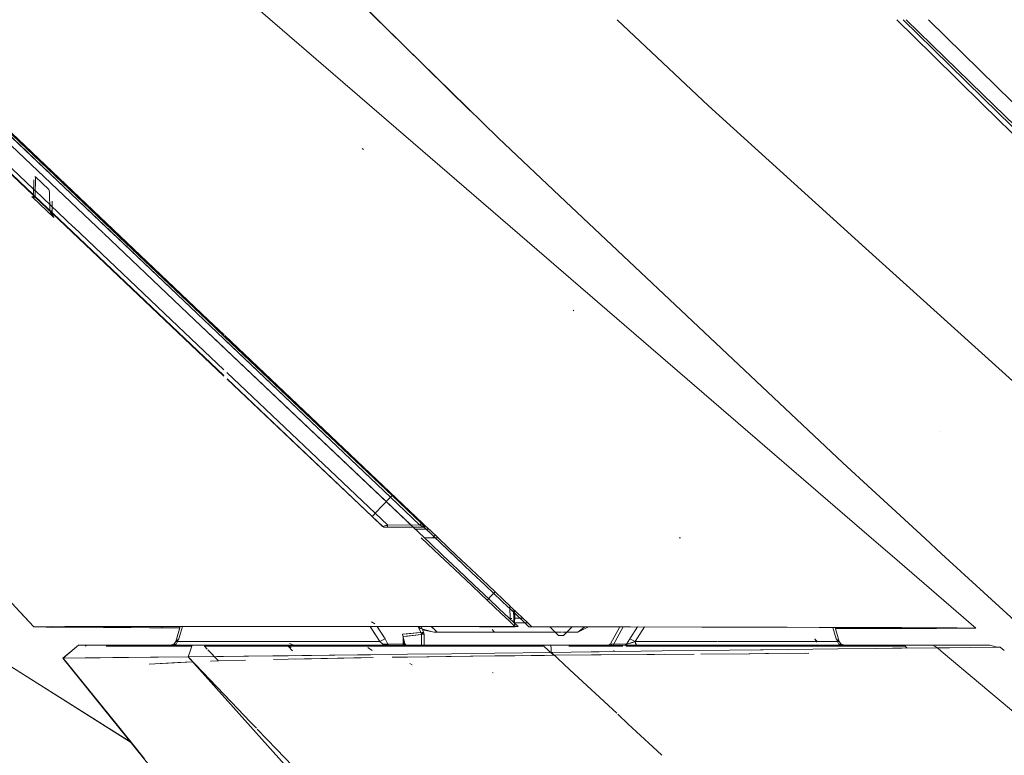
# Model space of a CAD drawing. Units: millimetres. Extents: x -1510 to 1532, y -310 to 3502.
# Drawn here: x -790 to -686, y 1835 to 1912 of the extents above; entities that cross this region are included whole.
import ezdxf

# ---------------------------------------------------------------- set-up
doc = ezdxf.new("R2010")
doc.units = ezdxf.units.MM
doc.layers.add('1', color=7, linetype='Continuous', true_color=0xffffff)
doc.styles.add('blockfont', font='simplex.shx')
doc.dimstyles.get("Standard").update_dxf_attribs({"dimtxt": 0.18, "dimasz": 0.18, "dimexe": 0.18, "dimexo": 0.0625, "dimgap": 0.09, "dimtad": 0, "dimtih": 1, "dimtoh": 1, "dimdec": 4, "dimzin": 0, "dimdsep": 46, "dimtxsty": 'Standard', "dimcen": 0.09, "dimadec": 0, "dimazin": 0, "dimtfac": 1, "dimtdec": 4, "dimtofl": 0, "dimtmove": 0, "dimatfit": 3, "dimfxl": 1, "dimtolj": 1, "dimtzin": 0, "dimarcsym": 0})

# ---------------------------------------------------------------- blocks, each defined once
blk = doc.blocks.new('_U1')
at = {"layer": '1', "color": 18, "lineweight": 13}
for p, q in [((28.13549, 3151.792312), (3.13549, 3151.792312)), ((3.13549, 3151.792312), (3.13549, 3058.042312)), ((259.802157, 3151.792312), (234.802157, 3151.792312)), ((259.802157, 3058.042312), (259.802157, 3151.792312)), ((3.13549, 3058.042312), (28.13549, 3058.042312)), ((234.802157, 3058.042312), (259.802157, 3058.042312))]:
    blk.add_line(p, q, dxfattribs=at)
at = {"layer": '1', "color": 18, "lineweight": 35}
for p, q in [((-1220.939159, 1431.057205), (-1220.939159, 3108.092312)), ((1220.96014, 1431.176295), (1220.96014, 3108.092312)), ((-1220.939159, 3104.917312), (-261.368676, 3104.917312)), ((1220.96014, 3104.917312), (261.389657, 3104.917312))]:
    blk.add_line(p, q, dxfattribs=at)
at = {"layer": '1', "color": 18, "lineweight": 70}
for points in [[(-1220.939159, 3104.917312), (-1170.939209, 3118.314772), (-1170.93911, 3091.519853)], [(1220.96014, 3104.917312), (1170.960189, 3091.519853), (1170.960091, 3118.314772)]]:
    blk.add_solid(points, dxfattribs=at)
at = {"layer": '1', "color": 18, "linetype": 'Continuous', "lineweight": 13, "char_height": 50, "attachment_point": 7, "line_spacing_factor": 0.903614, "style": 'blockfont'}
for s, insert in [('\\W1.3321;96.2', (-257.131176, 3066.021479)), ('\\W1.1591;2443', (27.66049, 3066.021479))]:
    blk.add_mtext(s, dxfattribs=dict(at, insert=insert))

msp = doc.modelspace()

# ---------------------------------------------------------------- linework, layer by layer
at = {"layer": '1', "color": 18, "linetype": 'Continuous', "lineweight": 13}
for p, q in [((-776.852906, 1923.643962), (-700.401131, 1857.624513)), ((-739.749491, 1899.829999), (-754.610181, 1914.417401)), ((-742.747947, 1902.713185), (-754.547759, 1914.382463)), ((-727.239283, 1912.343639), (-727.242077, 1912.346276)), ((-717.585742, 1903.234139), (-727.239237, 1912.343596)), ((-697.734568, 1912.346318), (-697.73172, 1912.343514)), ((-697.731603, 1912.343398), (-693.916987, 1908.586793)), ((-697.062745, 1912.346319), (-697.059889, 1912.343513)), ((-697.059772, 1912.343398), (-693.894386, 1909.233986)), ((-696.753224, 1912.343513), (-696.756103, 1912.346319)), ((-688.640722, 1904.436607), (-696.753106, 1912.343398)), ((-694.395038, 1912.343511), (-694.397899, 1912.346323)), ((-687.179625, 1905.253425), (-694.394923, 1912.343398)), ((-693.916983, 1908.586789), (-688.688834, 1903.438146)), ((-693.894385, 1909.233986), (-688.65744, 1904.089647)), ((-687.179625, 1905.253425), (-679.133046, 1897.346631)), ((-688.657434, 1904.08964), (-681.79304, 1897.346631)), ((-681.36639, 1897.346631), (-688.640715, 1904.436601)), ((-794.399305, 1903.028255), (-770.853749, 1880.659669)), ((-794.399261, 1903.028265), (-780.219028, 1889.556857)), ((-794.245183, 1903.188244), (-779.804556, 1889.472824)), ((-794.245168, 1903.188234), (-770.52542, 1880.65966)), ((-794.167801, 1903.259521), (-770.366761, 1880.659656)), ((-794.167757, 1903.259531), (-779.605867, 1889.43254)), ((-717.585742, 1903.234139), (-701.025647, 1888.23968)), ((-688.688827, 1903.438139), (-684.077024, 1898.896471)), ((-794.850826, 1902.539268), (-781.43906, 1889.804217)), ((-796.361506, 1900.965467), (-788.807059, 1893.792475)), ((-796.335757, 1900.989667), (-788.806192, 1893.839987)), ((-796.028435, 1901.310459), (-788.795137, 1894.445451)), ((-732.679622, 1893.164515), (-739.749491, 1899.829999)), ((-753.986955, 1898.628369), (-754.135072, 1898.75485)), ((-788.805504, 1893.839334), (-788.776436, 1895.438352)), ((-788.586736, 1895.738855), (-788.681507, 1895.738855)), ((-788.621783, 1893.7179), (-788.586736, 1895.738855)), ((-787.201166, 1894.42338), (-788.586736, 1895.738855)), ((-788.83636, 1893.588796), (-788.98865, 1893.683091)), ((-788.924577, 1893.622251), (-788.98865, 1893.683091)), ((-788.807929, 1893.705979), (-788.876295, 1893.584982)), ((-788.807929, 1893.705979), (-788.838208, 1893.64256)), ((-788.807929, 1893.705979), (-788.809359, 1893.666521)), ((-788.807929, 1893.705979), (-788.806368, 1893.791819)), ((-788.774848, 1893.719807), (-788.807929, 1893.705979)), ((-788.801908, 1893.697396), (-788.807929, 1893.705979)), ((-788.806368, 1893.791819), (-788.772984, 1893.760121)), ((-788.805504, 1893.839334), (-788.688495, 1893.728229)), ((-788.801908, 1893.697396), (-788.782537, 1893.670216)), ((-788.794497, 1894.444844), (-788.658747, 1894.316007)), ((-788.774848, 1893.719807), (-788.749754, 1893.719569)), ((-788.746715, 1893.719569), (-788.749754, 1893.719569)), ((-788.749149, 1893.737489), (-788.746226, 1893.734713)), ((-788.738787, 1893.71945), (-788.746715, 1893.719569)), ((-788.688958, 1893.719092), (-788.738787, 1893.71945)), ((-788.621783, 1893.7179), (-788.688958, 1893.719092)), ((-788.621783, 1893.7179), (-788.631201, 1893.669382)), ((-788.612177, 1894.271808), (-784.57478, 1890.439979)), ((-787.130356, 1894.169107), (-787.201166, 1894.42338)), ((-787.095966, 1892.216047), (-787.130356, 1894.169107)), ((-788.878858, 1893.630758), (-788.993537, 1893.609419)), ((-788.90413, 1893.623486), (-788.993537, 1893.609419)), ((-786.654532, 1891.466752), (-788.922787, 1893.620551)), ((-788.910389, 1893.627897), (-788.814962, 1893.58677)), ((-788.83636, 1893.588796), (-788.910389, 1893.627897)), ((-788.782537, 1893.670216), (-788.906515, 1893.625155)), ((-788.906515, 1893.625155), (-788.814962, 1893.58677)), ((-788.878858, 1893.630758), (-788.90413, 1893.623486)), ((-788.838208, 1893.64256), (-788.876295, 1893.584982)), ((-788.782537, 1893.670216), (-788.838208, 1893.64256)), ((-788.824081, 1893.581167), (-788.83636, 1893.588796)), ((-788.824081, 1893.581167), (-788.814783, 1893.575206)), ((-788.79714, 1893.564478), (-788.824081, 1893.581167)), ((-788.79714, 1893.564478), (-788.814783, 1893.575206)), ((-788.79714, 1893.564478), (-788.787544, 1893.558517)), ((-788.787544, 1893.558517), (-788.770199, 1893.547788)), ((-788.782537, 1893.670216), (-788.765252, 1893.664137)), ((-788.770199, 1893.547788), (-788.761795, 1893.542662)), ((-788.765252, 1893.664137), (-788.764238, 1893.663779)), ((-788.758993, 1893.661991), (-788.764238, 1893.663779)), ((-788.67358, 1893.555775), (-788.761795, 1893.542662)), ((-788.758993, 1893.661991), (-788.75792, 1893.661633)), ((-788.756073, 1893.661037), (-788.75792, 1893.661633)), ((-788.756073, 1893.661037), (-788.672268, 1893.632069)), ((-788.67358, 1893.555775), (-788.640916, 1893.619552)), ((-788.640916, 1893.619552), (-788.672268, 1893.632069)), ((-788.65482, 1893.647923), (-785.466741, 1890.620823)), ((-788.640916, 1893.619552), (-788.631201, 1893.669382)), ((-787.094831, 1892.151609), (-788.640916, 1893.619552)), ((-788.630473, 1893.673133), (-785.402202, 1890.607738)), ((-786.821604, 1892.151609), (-786.83961, 1893.174217)), ((-703.411579, 1865.57056), (-732.677344, 1893.162367)), ((-787.094831, 1892.151609), (-787.095102, 1892.166961)), ((-786.821604, 1892.151609), (-787.094831, 1892.151609)), ((-786.981165, 1891.891256), (-787.094831, 1892.151609)), ((-786.981165, 1891.891256), (-786.911607, 1891.800895)), ((-786.814272, 1891.778961), (-786.981165, 1891.891256)), ((-786.654532, 1891.466752), (-786.911607, 1891.800895)), ((-786.814272, 1891.778961), (-786.821604, 1892.151609)), ((-786.814272, 1891.778961), (-786.654532, 1891.466752)), ((-785.461082, 1890.61545), (-774.976072, 1880.65987)), ((-785.396027, 1890.601874), (-774.925773, 1880.659871)), ((-784.561967, 1890.427818), (-774.27, 1880.659878)), ((-781.40113, 1889.768201), (-771.808837, 1880.659904)), ((-780.253428, 1890.047421), (-780.465016, 1890.100116)), ((-780.171353, 1889.511565), (-770.853954, 1880.659915)), ((-779.753546, 1889.424375), (-770.525665, 1880.659918)), ((-779.553248, 1889.382576), (-779.753546, 1889.424375)), ((-779.553248, 1889.382576), (-770.366985, 1880.65992)), ((-779.135568, 1888.931843), (-779.39172, 1889.080721)), ((-701.025608, 1888.239645), (-680.617929, 1869.761363)), ((-777.370136, 1887.30964), (-777.581032, 1887.360965)), ((-772.635207, 1882.81367), (-772.859658, 1882.876698)), ((-771.492137, 1881.577854), (-771.378279, 1881.533042)), ((-771.378279, 1881.533042), (-771.481059, 1881.567333)), ((-771.251909, 1881.500184), (-771.378279, 1881.533042)), ((-731.794596, 1881.607547), (-731.861889, 1881.668583)), ((-774.975858, 1880.659667), (-768.719695, 1874.719404)), ((-774.925558, 1880.659667), (-768.719325, 1874.766554)), ((-774.269771, 1880.65966), (-768.714447, 1875.387192)), ((-771.808637, 1880.659714), (-771.808609, 1880.659688)), ((-771.808575, 1880.659627), (-748.763076, 1858.776953)), ((-771.808555, 1880.659636), (-768.696236, 1877.704355)), ((-771.046682, 1881.15477), (-770.840884, 1881.109902)), ((-770.853744, 1880.659714), (-770.853694, 1880.659667)), ((-770.853695, 1880.659618), (-751.143618, 1861.934786)), ((-770.853652, 1880.659627), (-768.689171, 1878.603342)), ((-770.52545, 1880.659714), (-770.525393, 1880.65966)), ((-770.525372, 1880.659614), (-750.984951, 1862.100487)), ((-770.525355, 1880.659624), (-768.686735, 1878.913339)), ((-770.366769, 1880.659714), (-770.366708, 1880.659656)), ((-770.366672, 1880.659622), (-768.685556, 1879.063348)), ((-818.688794, 1880.162125), (-788.781567, 1848.251825)), ((-768.616097, 1878.997394), (-747.014383, 1858.485861)), ((-768.607573, 1878.838153), (-750.984907, 1862.100497)), ((-768.589959, 1878.509089), (-751.143575, 1861.934796)), ((-768.037594, 1878.353989), (-768.03437, 1878.293736)), ((-778.563422, 1836.081907), (-843.786403, 1877.245431)), ((-768.538886, 1877.554944), (-748.99635, 1858.998462)), ((-768.407244, 1875.095631), (-752.750874, 1860.236421)), ((-765.384851, 1875.929221), (-765.371762, 1875.764844)), ((-764.903199, 1875.471876), (-764.890097, 1875.307369)), ((-768.371975, 1874.436728), (-753.068149, 1859.905019)), ((-768.369297, 1874.386698), (-753.092885, 1859.881654)), ((-693.162739, 1868.830696), (-693.16268, 1868.830696)), ((-703.411579, 1865.57056), (-700.369772, 1862.757198)), ((-700.369758, 1862.757184), (-698.266327, 1860.811724)), ((-751.143575, 1861.934796), (-752.750874, 1860.236421)), ((-751.143618, 1861.934786), (-751.590934, 1861.462124)), ((-751.064225, 1862.017637), (-751.143618, 1861.934786)), ((-751.143618, 1861.934786), (-748.049541, 1858.996993)), ((-751.064241, 1862.017646), (-751.143575, 1861.934796)), ((-751.143575, 1861.934796), (-748.049557, 1858.997002)), ((-751.064241, 1862.017646), (-750.984907, 1862.100497)), ((-751.064225, 1862.017637), (-750.984951, 1862.100487)), ((-750.984951, 1862.100487), (-747.890874, 1859.162694)), ((-750.984907, 1862.100497), (-747.89089, 1859.162703)), ((-698.266322, 1860.81172), (-698.266312, 1860.811711)), ((-698.266312, 1860.811711), (-694.752812, 1857.56208)), ((-753.092885, 1859.881654), (-751.991451, 1858.835831)), ((-752.909541, 1860.07072), (-753.068149, 1859.905019)), ((-753.068149, 1859.905019), (-751.942933, 1858.836666)), ((-752.909541, 1860.07072), (-752.750874, 1860.236421)), ((-752.750874, 1860.236421), (-751.451194, 1859.002247)), ((-751.991451, 1858.835831), (-751.942933, 1858.836666)), ((-751.991451, 1858.835831), (-751.899719, 1858.798638)), ((-751.942933, 1858.836666), (-751.854658, 1858.86611)), ((-751.942933, 1858.836666), (-751.80608, 1858.781233)), ((-751.899719, 1858.798638), (-751.854539, 1858.780399)), ((-751.769602, 1858.89484), (-751.854658, 1858.86611)), ((-751.80608, 1858.781233), (-751.854539, 1858.780399)), ((-751.854539, 1858.780399), (-747.724473, 1858.773246)), ((-751.80608, 1858.781233), (-751.47289, 1858.781233)), ((-751.633167, 1858.940855), (-751.769602, 1858.89484)), ((-751.633167, 1858.940855), (-751.581132, 1858.95814)), ((-751.451194, 1859.002247), (-751.581132, 1858.95814)), ((-751.47289, 1858.781233), (-751.456738, 1858.848348)), ((-747.615516, 1858.775154), (-751.47289, 1858.781233)), ((-751.451194, 1859.002247), (-751.456738, 1858.848348)), ((-748.049557, 1858.997002), (-751.451194, 1859.002247)), ((-748.049541, 1858.996993), (-748.996346, 1858.998453)), ((-748.953288, 1858.957573), (-748.867155, 1858.875786)), ((-748.84773, 1858.857341), (-748.76308, 1858.776962)), ((-747.6155, 1858.775144), (-748.763076, 1858.776953)), ((-748.76267, 1858.776573), (-747.006285, 1857.108809)), ((-748.761053, 1858.775032), (-747.724458, 1858.773237)), ((-747.092191, 1858.559743), (-748.534318, 1858.559743)), ((-747.404654, 1858.559733), (-748.534313, 1858.559733)), ((-747.943401, 1859.108463), (-748.049557, 1858.997002)), ((-748.049557, 1858.997002), (-748.014927, 1858.97924)), ((-747.943445, 1859.108453), (-748.049541, 1858.996993)), ((-748.049541, 1858.996993), (-748.014971, 1858.97923)), ((-748.014971, 1858.97923), (-747.833892, 1858.886724)), ((-748.014927, 1858.97924), (-747.833908, 1858.886734)), ((-747.943445, 1859.108453), (-747.940584, 1859.111314)), ((-747.943401, 1859.108463), (-747.9406, 1859.111324)), ((-747.9406, 1859.111324), (-747.89089, 1859.162703)), ((-747.940584, 1859.111314), (-747.890874, 1859.162694)), ((-747.89089, 1859.162703), (-747.865081, 1859.134927)), ((-747.890874, 1859.162694), (-747.865125, 1859.134918)), ((-747.650786, 1858.904605), (-747.865125, 1859.134918)), ((-747.650743, 1858.904615), (-747.865081, 1859.134927)), ((-747.833908, 1858.886734), (-747.767329, 1858.852759)), ((-747.833892, 1858.886724), (-747.767373, 1858.852749)), ((-747.636004, 1858.785635), (-747.767373, 1858.852749)), ((-747.635961, 1858.785644), (-747.767329, 1858.852759)), ((-747.615516, 1858.775154), (-747.724473, 1858.773246)), ((-747.724473, 1858.773246), (-747.6964, 1858.771101)), ((-747.6155, 1858.775144), (-747.724458, 1858.773237)), ((-747.724458, 1858.773237), (-747.696443, 1858.771091)), ((-747.696443, 1858.771091), (-747.575923, 1858.718043)), ((-747.6964, 1858.771101), (-747.575879, 1858.718053)), ((-747.650786, 1858.904605), (-747.508808, 1858.752137)), ((-747.650743, 1858.904615), (-747.508824, 1858.752146)), ((-747.636004, 1858.785635), (-747.6155, 1858.775144)), ((-747.635961, 1858.785644), (-747.615516, 1858.775154)), ((-747.615516, 1858.775154), (-747.478604, 1858.719721)), ((-747.6155, 1858.775144), (-747.478648, 1858.719712)), ((-747.478648, 1858.719712), (-747.575923, 1858.718043)), ((-747.460647, 1858.6129), (-747.575923, 1858.718043)), ((-747.478604, 1858.719721), (-747.575879, 1858.718053)), ((-747.460604, 1858.61291), (-747.575879, 1858.718053)), ((-747.505426, 1858.74857), (-747.508824, 1858.752146)), ((-747.50547, 1858.74856), (-747.508808, 1858.752137)), ((-747.50547, 1858.74856), (-747.478648, 1858.719712)), ((-747.505426, 1858.74857), (-747.478604, 1858.719721)), ((-747.460647, 1858.6129), (-742.588087, 1853.986269)), ((-747.460604, 1858.61291), (-746.904077, 1858.084473)), ((-747.012655, 1858.48422), (-744.165499, 1855.780753)), ((-812.331796, 1857.385293), (-781.893562, 1838.181695)), ((-745.931543, 1855.780855), (-747.915506, 1857.659712)), ((-747.586462, 1857.659712), (-746.144325, 1857.659712)), ((-747.586456, 1857.659703), (-746.456783, 1857.659703)), ((-747.009525, 1857.659712), (-747.009648, 1857.68063)), ((-747.008017, 1857.659712), (-747.008134, 1857.680536)), ((-746.575193, 1857.772136), (-746.674224, 1857.659703)), ((-746.432863, 1857.933689), (-746.67418, 1857.659712)), ((-746.144325, 1857.659712), (-746.67418, 1857.659712)), ((-746.575149, 1857.772146), (-744.477917, 1855.780766)), ((-720.683979, 1857.659712), (-720.532892, 1857.659712)), ((-700.401114, 1857.624498), (-698.235434, 1855.754339)), ((-693.012536, 1855.952516), (-694.752812, 1857.56208)), ((-747.00491, 1857.107504), (-745.607723, 1855.780815)), ((-744.92021, 1854.8231), (-745.931514, 1855.780828)), ((-745.607569, 1855.780668), (-744.599107, 1854.82309)), ((-744.47776, 1855.780617), (-743.4693, 1854.823056)), ((-744.165411, 1855.780669), (-743.156891, 1854.823046)), ((-698.235426, 1855.754332), (-698.235419, 1855.754326)), ((-698.235418, 1855.754325), (-689.397335, 1848.122254)), ((-683.600558, 1847.326759), (-693.012536, 1855.952516)), ((-744.39225, 1854.32311), (-744.920188, 1854.82308)), ((-744.599088, 1854.823072), (-744.072551, 1854.323103)), ((-744.392188, 1854.323052), (-744.392241, 1854.323102)), ((-742.580493, 1852.607336), (-744.39218, 1854.323044)), ((-744.072543, 1854.323095), (-744.07249, 1854.323044)), ((-744.072481, 1854.323036), (-742.271296, 1852.612733)), ((-743.469288, 1854.823045), (-742.588043, 1853.986278)), ((-743.156882, 1854.823037), (-742.63034, 1854.323069)), ((-742.630331, 1854.32306), (-742.630279, 1854.32301)), ((-742.63027, 1854.323002), (-740.855136, 1852.637454)), ((-742.588043, 1853.986278), (-741.161911, 1852.632099)), ((-741.655157, 1851.731022), (-742.580448, 1852.607293)), ((-742.271252, 1852.612692), (-741.34272, 1851.73101)), ((-741.16187, 1852.632061), (-740.212895, 1851.730964)), ((-740.855132, 1852.637451), (-740.855128, 1852.637447)), ((-740.855094, 1852.637415), (-738.486687, 1850.388534)), ((-740.95571, 1851.068631), (-741.655157, 1851.731022)), ((-741.34272, 1851.73101), (-741.342718, 1851.731008)), ((-741.342551, 1851.730849), (-739.896169, 1850.357448)), ((-740.95571, 1851.068631), (-740.460515, 1851.572171)), ((-740.460515, 1851.572171), (-740.109325, 1851.929283)), ((-740.212895, 1851.730964), (-740.212894, 1851.730964)), ((-740.212868, 1851.730939), (-738.730024, 1850.32291)), ((-739.460886, 1849.655882), (-740.95571, 1851.068631)), ((-739.896141, 1850.357421), (-739.859817, 1850.32293)), ((-739.859787, 1850.322901), (-739.720673, 1850.190807)), ((-739.720523, 1850.190664), (-738.115559, 1848.666681)), ((-738.730018, 1850.322904), (-738.675746, 1850.27137)), ((-738.675645, 1850.271275), (-736.98514, 1848.666061)), ((-738.549788, 1850.448451), (-738.547209, 1850.28125)), ((-738.547207, 1850.281183), (-738.529503, 1849.133506)), ((-738.471065, 1850.373702), (-738.386692, 1850.293587)), ((-738.386673, 1850.293568), (-736.672484, 1848.66589)), ((-738.144815, 1849.375144), (-738.195, 1850.111568)), ((-790.265094, 1849.832249), (-788.781524, 1848.251835)), ((-738.640308, 1848.880187), (-739.460886, 1849.655882)), ((-738.529503, 1849.133506), (-738.356023, 1849.139758)), ((-738.529503, 1849.133506), (-738.52911, 1849.059366)), ((-738.11692, 1848.966256), (-738.144815, 1849.375144)), ((-738.129314, 1849.147929), (-738.043249, 1849.15103)), ((-738.043249, 1849.15103), (-738.071799, 1848.818317)), ((-738.055867, 1849.979457), (-738.043249, 1849.15103)), ((-738.043249, 1849.15103), (-737.183409, 1849.15103)), ((-788.752242, 1848.252063), (-788.781567, 1848.251825)), ((-788.781567, 1848.251825), (-787.473245, 1848.220711)), ((-787.614942, 1848.260537), (-788.781524, 1848.251835)), ((-788.781524, 1848.251835), (-787.473261, 1848.220721)), ((-785.484238, 1848.276263), (-788.752242, 1848.252063)), ((-785.484254, 1848.276272), (-787.614942, 1848.260537)), ((-787.473261, 1848.220721), (-785.50297, 1848.204032)), ((-787.473245, 1848.220711), (-786.08863, 1848.208433)), ((-786.919832, 1848.243609), (-784.097314, 1848.27055)), ((-786.919832, 1848.243609), (-786.755646, 1848.266883)), ((-785.01159, 1848.219529), (-786.919832, 1848.243609)), ((-786.84394, 1848.249321), (-786.725565, 1848.235136)), ((-784.988566, 1848.219638), (-786.725565, 1848.235136)), ((-786.574146, 1848.233785), (-786.610647, 1848.232751)), ((-784.988566, 1848.219638), (-786.610647, 1848.232751)), ((-785.498901, 1848.264223), (-786.574146, 1848.233785)), ((-786.08863, 1848.208433), (-776.556893, 1848.155027)), ((-781.438828, 1848.181739), (-785.50297, 1848.204032)), ((-782.968922, 1848.270064), (-785.498901, 1848.264223)), ((-785.498901, 1848.264223), (-784.921451, 1848.267203)), ((-778.747857, 1848.288432), (-785.484254, 1848.276272)), ((-778.747841, 1848.288422), (-785.484238, 1848.276263)), ((-785.01159, 1848.219529), (-783.765733, 1848.203793)), ((-784.988566, 1848.219638), (-784.921451, 1848.267203)), ((-784.988566, 1848.219638), (-780.397936, 1848.182564)), ((-784.988566, 1848.219638), (-780.549332, 1848.21189)), ((-783.516467, 1848.271504), (-784.097314, 1848.27055)), ((-783.765733, 1848.203793), (-775.314867, 1848.157421)), ((-776.555447, 1848.288967), (-783.568501, 1848.208919)), ((-783.286393, 1848.208562), (-783.568501, 1848.208919)), ((-783.516467, 1848.271504), (-775.415957, 1848.28414)), ((-783.286393, 1848.208562), (-782.695711, 1848.208204)), ((-782.968922, 1848.270064), (-777.584716, 1848.282581)), ((-781.413972, 1848.209634), (-782.695711, 1848.208204)), ((-781.438828, 1848.181739), (-776.556849, 1848.155037)), ((-776.206889, 1848.289052), (-781.413972, 1848.209634)), ((-776.459736, 1848.282602), (-780.549332, 1848.21189)), ((-780.549332, 1848.21189), (-780.370756, 1848.212486)), ((-780.397936, 1848.182564), (-775.314852, 1848.157411)), ((-780.370756, 1848.212486), (-780.00836, 1848.213797)), ((-780.00836, 1848.213797), (-778.827404, 1848.219358)), ((-769.955814, 1848.290578), (-778.747857, 1848.288432)), ((-772.413298, 1848.289972), (-778.747841, 1848.288422)), ((-765.147849, 1848.282819), (-777.584716, 1848.282581)), ((-776.556893, 1848.155027), (-773.365722, 1848.142259)), ((-776.556849, 1848.155037), (-773.365679, 1848.142268)), ((-765.155673, 1848.28271), (-775.415957, 1848.28414)), ((-775.20506, 1848.289296), (-775.314867, 1848.157421)), ((-775.314867, 1848.157421), (-773.363426, 1848.15007)), ((-775.210641, 1848.282626), (-775.314852, 1848.157411)), ((-775.314852, 1848.157411), (-773.36347, 1848.150061)), ((-773.7848, 1846.690541), (-773.325191, 1848.282663)), ((-773.325191, 1848.282663), (-773.7848, 1846.690541)), ((-773.784757, 1846.69055), (-773.365679, 1848.142268)), ((-773.365679, 1848.142268), (-773.784757, 1846.69055)), ((-773.363426, 1848.15007), (-773.324808, 1848.283849)), ((-773.324808, 1848.283849), (-773.363426, 1848.15007)), ((-773.135111, 1848.141346), (-773.193092, 1847.932723)), ((-773.193092, 1847.932723), (-773.135111, 1848.141346)), ((-773.095516, 1848.283817), (-773.132928, 1848.149202)), ((-773.132928, 1848.149202), (-773.095516, 1848.283817)), ((-767.169281, 1848.291283), (-772.413298, 1848.289972)), ((-767.169297, 1848.291293), (-769.955814, 1848.290578)), ((-767.169297, 1848.291293), (-749.350488, 1848.279388)), ((-767.169281, 1848.291283), (-748.434349, 1848.278766)), ((-760.399163, 1848.281994), (-765.155673, 1848.28271)), ((-761.843844, 1848.282819), (-765.147849, 1848.282819)), ((-761.843844, 1848.282819), (-753.432556, 1848.274713)), ((-753.464758, 1848.27508), (-760.399163, 1848.281994)), ((-749.350488, 1848.270978), (-753.464758, 1848.27508)), ((-741.74933, 1848.263388), (-753.432556, 1848.274713)), ((-753.176204, 1848.107401), (-753.283121, 1848.275214)), ((-753.283121, 1848.275214), (-753.176204, 1848.107401)), ((-753.282726, 1848.274568), (-752.273484, 1846.690541)), ((-752.273484, 1846.690541), (-753.282726, 1848.274568)), ((-753.1762, 1848.107396), (-753.176203, 1848.1074)), ((-753.176203, 1848.1074), (-753.1762, 1848.107396)), ((-752.2735, 1846.69055), (-753.176183, 1848.107369)), ((-753.176183, 1848.107369), (-752.2735, 1846.69055)), ((-752.81328, 1848.579541), (-753.134727, 1848.768011)), ((-752.433131, 1848.113906), (-752.535338, 1848.275763)), ((-752.535338, 1848.275763), (-752.433131, 1848.113906)), ((-752.534175, 1848.273842), (-751.708194, 1846.965795)), ((-751.708194, 1846.965795), (-752.534175, 1848.273842)), ((-751.70815, 1846.965805), (-752.433099, 1848.113854)), ((-752.433099, 1848.113854), (-751.70815, 1846.965805)), ((-749.350471, 1848.279388), (-748.434365, 1848.278776)), ((-741.749287, 1848.263398), (-749.350471, 1848.270978)), ((-748.434365, 1848.278776), (-737.990805, 1848.266373)), ((-747.883558, 1847.469583), (-748.221103, 1848.278523)), ((-748.221103, 1848.278523), (-747.883558, 1847.469583)), ((-748.169303, 1848.278461), (-747.995973, 1848.056331)), ((-747.995973, 1848.056331), (-746.712267, 1847.707167)), ((-747.648776, 1847.668782), (-747.910251, 1848.278153)), ((-747.910251, 1848.278153), (-747.648776, 1847.668782)), ((-747.906478, 1848.269356), (-747.64876, 1847.668772)), ((-747.64876, 1847.668772), (-747.906478, 1848.269356)), ((-746.856274, 1848.276902), (-746.855497, 1848.276511)), ((-746.855497, 1848.276511), (-746.43153, 1847.901121)), ((-746.84631, 1848.268329), (-746.431514, 1847.901111)), ((-746.843447, 1848.276886), (-746.38325, 1847.864643)), ((-746.833926, 1848.268317), (-746.383234, 1847.864633)), ((-746.677891, 1848.125281), (-746.685546, 1848.126033)), ((-738.134801, 1848.25851), (-741.749287, 1848.263398)), ((-737.985134, 1848.261014), (-738.640308, 1848.880187)), ((-737.985134, 1848.261014), (-738.134801, 1848.25851)), ((-738.095999, 1848.659649), (-738.11692, 1848.966256)), ((-738.108154, 1848.659649), (-736.665912, 1848.659649)), ((-738.108154, 1848.659649), (-737.693608, 1848.26602)), ((-738.078296, 1848.742738), (-738.098977, 1848.703294)), ((-737.985134, 1848.261014), (-738.095999, 1848.659649)), ((-738.071799, 1848.818317), (-738.078296, 1848.742738)), ((-737.986623, 1848.266368), (-737.693608, 1848.26602)), ((-737.693608, 1848.26602), (-737.985134, 1848.261014)), ((-736.978387, 1848.659649), (-736.555934, 1848.25851)), ((-736.665912, 1848.659649), (-736.248851, 1848.263636)), ((-736.248851, 1848.263636), (-736.555934, 1848.25851)), ((-736.555934, 1848.25851), (-730.659473, 1848.246806)), ((-736.248851, 1848.263636), (-733.691692, 1848.259225)), ((-733.405054, 1847.33595), (-734.327963, 1848.260323)), ((-730.651704, 1848.252969), (-733.691692, 1848.259225)), ((-732.897937, 1847.33595), (-731.979642, 1848.255702)), ((-730.650388, 1848.252967), (-731.377125, 1847.677484)), ((-731.377125, 1847.677484), (-730.308771, 1848.210588)), ((-730.760574, 1848.1666), (-731.377125, 1847.677484)), ((-730.651704, 1848.252969), (-730.760574, 1848.1666)), ((-730.658171, 1848.246804), (-729.165576, 1848.243841)), ((-729.165682, 1848.249911), (-730.650388, 1848.252967)), ((-730.308771, 1848.210588), (-730.225391, 1848.252092)), ((-716.617521, 1848.224088), (-729.165661, 1848.249911)), ((-729.165555, 1848.243841), (-725.82033, 1848.237201)), ((-726.937354, 1848.245326), (-727.945566, 1846.44343)), ((-727.945566, 1846.44343), (-726.937354, 1848.245326)), ((-726.595456, 1848.244622), (-727.661386, 1846.299306)), ((-727.661386, 1846.299306), (-726.595456, 1848.244622)), ((-725.888908, 1846.965805), (-725.083371, 1848.24151)), ((-725.083371, 1848.24151), (-725.888908, 1846.965805)), ((-724.336423, 1848.239973), (-725.323617, 1846.69055)), ((-725.323617, 1846.69055), (-724.336423, 1848.239973)), ((-725.087011, 1848.235746), (-718.298137, 1848.222271)), ((-718.298137, 1848.222271), (-716.617461, 1848.218003)), ((-716.588543, 1848.21793), (-712.112316, 1848.206564)), ((-713.591039, 1848.21786), (-716.588491, 1848.224028)), ((-713.591039, 1848.21786), (-710.810959, 1848.209992)), ((-712.064393, 1848.206442), (-709.401877, 1848.199682)), ((-699.579537, 1848.177806), (-710.810959, 1848.209992)), ((-709.387415, 1848.199645), (-709.284008, 1848.199382)), ((-709.284008, 1848.199382), (-705.934703, 1848.188415)), ((-705.934703, 1848.188415), (-700.289726, 1848.169819)), ((-704.476, 1848.191838), (-704.135239, 1846.965805)), ((-704.135239, 1846.965805), (-704.476, 1848.191838)), ((-704.245558, 1848.191177), (-703.812361, 1846.69055)), ((-703.812361, 1846.69055), (-704.245558, 1848.191177)), ((-702.339053, 1848.073021), (-704.210957, 1848.071319)), ((-704.207865, 1848.060609), (-700.459542, 1848.063931)), ((-702.339053, 1848.073021), (-699.816064, 1848.079915)), ((-700.459522, 1848.063931), (-699.215472, 1848.065034)), ((-698.189037, 1848.158804), (-700.289726, 1848.169819)), ((-699.816064, 1848.079915), (-698.188583, 1848.084362)), ((-699.579537, 1848.177806), (-698.189118, 1848.171952)), ((-699.215472, 1848.065034), (-698.188461, 1848.067093)), ((-698.189105, 1848.171952), (-698.189102, 1848.171952)), ((-698.1891, 1848.171952), (-697.226492, 1848.1679)), ((-698.189021, 1848.158804), (-698.189024, 1848.158804)), ((-697.243244, 1848.153845), (-698.189019, 1848.158804)), ((-698.18857, 1848.084362), (-698.188567, 1848.084362)), ((-698.188565, 1848.084362), (-697.21852, 1848.087013)), ((-698.188459, 1848.067093), (-697.218363, 1848.069038)), ((-694.310129, 1848.138466), (-697.24322, 1848.153845)), ((-697.226491, 1848.1679), (-693.123162, 1848.150626)), ((-697.218516, 1848.087013), (-694.792092, 1848.093644)), ((-697.218351, 1848.069038), (-694.816291, 1848.073855)), ((-694.816291, 1848.073855), (-693.528533, 1848.0791)), ((-694.792092, 1848.093644), (-693.151236, 1848.109975)), ((-692.870617, 1848.112717), (-694.310129, 1848.138466)), ((-693.528533, 1848.0791), (-689.953685, 1848.094001)), ((-693.151236, 1848.109975), (-693.198252, 1848.150942)), ((-693.151236, 1848.109975), (-693.198125, 1848.150941)), ((-692.870617, 1848.112717), (-693.151236, 1848.109975)), ((-691.377759, 1848.137274), (-693.123162, 1848.150626)), ((-692.870617, 1848.112717), (-692.912909, 1848.149017)), ((-689.397335, 1848.122254), (-691.377759, 1848.137274)), ((-689.953685, 1848.094001), (-689.397335, 1848.122254)), ((-773.784757, 1846.69055), (-773.461819, 1846.965805)), ((-773.461819, 1846.965805), (-773.784757, 1846.69055)), ((-773.461819, 1846.965805), (-773.76014, 1846.414462)), ((-773.461819, 1846.965805), (-773.76014, 1846.414462)), ((-773.193092, 1847.932723), (-773.461819, 1846.965805)), ((-773.461819, 1846.965805), (-773.193092, 1847.932723)), ((-751.70815, 1846.965805), (-752.2735, 1846.69055)), ((-752.2735, 1846.69055), (-751.70815, 1846.965805)), ((-751.708194, 1846.965795), (-752.273484, 1846.690541)), ((-752.273484, 1846.690541), (-751.708194, 1846.965795)), ((-751.708194, 1846.965795), (-751.411363, 1846.414452)), ((-751.708194, 1846.965795), (-751.411363, 1846.414452)), ((-751.70815, 1846.965805), (-751.411378, 1846.414462)), ((-751.70815, 1846.965805), (-751.411378, 1846.414462)), ((-749.878093, 1847.468977), (-747.64876, 1847.668772)), ((-747.64876, 1847.668772), (-749.878093, 1847.468977)), ((-749.878093, 1847.468977), (-749.806621, 1847.184085)), ((-749.812528, 1847.227459), (-749.878093, 1847.468977)), ((-749.878093, 1847.468977), (-749.851151, 1847.361689)), ((-749.812528, 1847.227459), (-749.878093, 1847.468977)), ((-749.350465, 1847.516271), (-749.878049, 1847.468987)), ((-749.878049, 1847.468987), (-749.350465, 1847.516271)), ((-749.812484, 1847.227469), (-749.878049, 1847.468987)), ((-749.878049, 1847.468987), (-749.620914, 1846.444026)), ((-749.878049, 1847.468987), (-749.851167, 1847.361699)), ((-749.812484, 1847.227469), (-749.878049, 1847.468987)), ((-749.804437, 1847.175613), (-749.851167, 1847.361699)), ((-749.804421, 1847.175603), (-749.851151, 1847.361689)), ((-747.602983, 1847.469574), (-749.812528, 1847.227459)), ((-749.812528, 1847.227459), (-747.602983, 1847.469574)), ((-749.806613, 1847.184054), (-749.812528, 1847.227459)), ((-749.812067, 1847.205793), (-749.812528, 1847.227459)), ((-749.804421, 1847.175603), (-749.812528, 1847.227459)), ((-749.806621, 1847.184085), (-749.812528, 1847.227459)), ((-749.812484, 1847.227469), (-749.350463, 1847.278097)), ((-749.350463, 1847.278097), (-749.812484, 1847.227469)), ((-749.791671, 1846.299306), (-749.812484, 1847.227469)), ((-749.812484, 1847.227469), (-749.791671, 1846.299306)), ((-749.686014, 1846.299306), (-749.812484, 1847.227469)), ((-749.792758, 1846.299306), (-749.812484, 1847.227469)), ((-749.804437, 1847.175613), (-749.812484, 1847.227469)), ((-749.781251, 1846.99811), (-749.812484, 1847.227469)), ((-749.804437, 1847.175613), (-749.669969, 1846.639529)), ((-749.804421, 1847.175603), (-749.669953, 1846.639519)), ((-749.804344, 1847.175007), (-749.669969, 1846.639378)), ((-749.704063, 1846.431747), (-749.781251, 1846.99811)), ((-747.648776, 1847.668782), (-749.350465, 1847.516271)), ((-749.350465, 1847.516271), (-747.648776, 1847.668782)), ((-749.350463, 1847.278097), (-747.602999, 1847.469583)), ((-747.602999, 1847.469583), (-749.350463, 1847.278097)), ((-747.648776, 1847.668782), (-747.883558, 1847.469583)), ((-747.849882, 1847.498193), (-747.883558, 1847.469583)), ((-747.778118, 1847.471371), (-747.883558, 1847.469583)), ((-747.883558, 1847.469583), (-747.857979, 1846.299306)), ((-747.883558, 1847.469583), (-747.602999, 1847.469583)), ((-747.857979, 1846.299306), (-747.883558, 1847.469583)), ((-747.849882, 1847.498193), (-747.672677, 1847.648516)), ((-747.57576, 1847.471371), (-747.778118, 1847.471371)), ((-747.765174, 1847.940063), (-746.541663, 1847.695952)), ((-747.672677, 1847.648516), (-747.648776, 1847.668782)), ((-747.602999, 1847.469583), (-747.672677, 1847.648516)), ((-747.57576, 1847.471371), (-747.672677, 1847.648516)), ((-747.602999, 1847.469583), (-747.648776, 1847.668782)), ((-747.602999, 1847.469583), (-747.648776, 1847.668782)), ((-747.602983, 1847.469574), (-747.64876, 1847.668772)), ((-747.602983, 1847.469574), (-747.64876, 1847.668772)), ((-747.575804, 1847.471362), (-747.623376, 1847.558315)), ((-747.57576, 1847.471371), (-747.602999, 1847.469583)), ((-747.577046, 1846.299306), (-747.602999, 1847.469583)), ((-747.577046, 1846.299306), (-747.602999, 1847.469583)), ((-747.575804, 1847.471362), (-747.602983, 1847.469574)), ((-747.577034, 1846.299296), (-747.602983, 1847.469574)), ((-747.577034, 1846.299296), (-747.602983, 1847.469574)), ((-746.224225, 1847.67653), (-746.712267, 1847.707167)), ((-746.224209, 1847.676521), (-746.541663, 1847.695952)), ((-746.224225, 1847.67653), (-746.43153, 1847.901121)), ((-746.224209, 1847.676521), (-746.431514, 1847.901111)), ((-746.38325, 1847.864643), (-746.224225, 1847.67653)), ((-746.383234, 1847.864633), (-746.224209, 1847.676521)), ((-746.224225, 1847.67653), (-740.193001, 1847.676898)), ((-740.19438, 1847.729579), (-740.433037, 1847.960129)), ((-740.193001, 1847.676898), (-733.116984, 1847.677329)), ((-733.136773, 1847.33595), (-733.405054, 1847.33595)), ((-732.897937, 1847.33595), (-733.136773, 1847.33595)), ((-732.989775, 1847.677337), (-732.528448, 1847.677365)), ((-731.377125, 1847.677484), (-732.528448, 1847.677365)), ((-725.888908, 1846.965805), (-726.242244, 1846.415415)), ((-725.888908, 1846.965805), (-726.242244, 1846.415415)), ((-725.888908, 1846.965805), (-725.323617, 1846.69055)), ((-725.323617, 1846.69055), (-725.888908, 1846.965805)), ((-706.143796, 1846.682206), (-706.393838, 1846.932188)), ((-706.190526, 1846.635476), (-706.393838, 1846.932188)), ((-706.190526, 1846.635476), (-706.336975, 1846.989051)), ((-704.135239, 1846.965805), (-703.836918, 1846.414462)), ((-704.135239, 1846.965805), (-703.812361, 1846.69055)), ((-704.135239, 1846.965805), (-703.836918, 1846.414462)), ((-703.812361, 1846.69055), (-704.135239, 1846.965805)), ((-784.068747, 1846.299296), (-785.726233, 1844.951993)), ((-784.068763, 1846.299306), (-785.666227, 1844.951168)), ((-784.068763, 1846.299306), (-783.365905, 1846.299306)), ((-784.068747, 1846.299296), (-783.260628, 1846.299296)), ((-783.260584, 1846.299306), (-783.365905, 1846.299306)), ((-783.258132, 1846.194565), (-783.365905, 1846.299306)), ((-783.260628, 1846.299296), (-783.220693, 1846.299296)), ((-783.260584, 1846.299306), (-783.220649, 1846.299306)), ((-772.065445, 1846.299296), (-783.220693, 1846.299296)), ((-772.065401, 1846.299306), (-783.220649, 1846.299306)), ((-779.318094, 1846.199289), (-781.131983, 1846.198812)), ((-772.100133, 1846.199289), (-779.318094, 1846.199289)), ((-774.134219, 1846.373096), (-774.362878, 1846.299306)), ((-774.134203, 1846.373086), (-774.362862, 1846.299296)), ((-774.005711, 1846.414462), (-774.362727, 1846.299306)), ((-774.133956, 1846.373081), (-774.362711, 1846.299296)), ((-774.248581, 1846.299306), (-773.76014, 1846.414462)), ((-773.76014, 1846.414462), (-774.248581, 1846.299306)), ((-774.005711, 1846.414462), (-774.134219, 1846.373096)), ((-774.005695, 1846.414452), (-774.134203, 1846.373086)), ((-774.005695, 1846.414452), (-774.133943, 1846.373086)), ((-773.784757, 1846.69055), (-774.005711, 1846.414462)), ((-774.005711, 1846.414462), (-773.784757, 1846.69055)), ((-773.76014, 1846.414462), (-774.005711, 1846.414462)), ((-774.005711, 1846.414462), (-773.76014, 1846.414462)), ((-774.005695, 1846.414452), (-773.7848, 1846.690541)), ((-773.7848, 1846.690541), (-774.005695, 1846.414452)), ((-765.30902, 1846.690541), (-773.7848, 1846.690541)), ((-765.308976, 1846.69055), (-773.784757, 1846.69055)), ((-772.278472, 1845.685845), (-772.065445, 1846.299296)), ((-772.278428, 1845.685855), (-772.065401, 1846.299306)), ((-770.145937, 1846.299296), (-772.065445, 1846.299296)), ((-770.145953, 1846.299306), (-772.065401, 1846.299306)), ((-768.074334, 1846.19917), (-770.777106, 1846.199289)), ((-770.481765, 1845.89304), (-770.777106, 1846.199289)), ((-770.777106, 1846.199289), (-770.715543, 1846.135451)), ((-770.145953, 1846.299306), (-769.056797, 1846.299306)), ((-770.145937, 1846.299296), (-769.056841, 1846.299296)), ((-765.951558, 1846.299296), (-769.056841, 1846.299296)), ((-765.951574, 1846.299306), (-769.056797, 1846.299306)), ((-767.506897, 1846.19917), (-768.074334, 1846.19917)), ((-762.706809, 1846.19917), (-767.506897, 1846.19917)), ((-765.951574, 1846.299306), (-763.30483, 1846.299306)), ((-765.951558, 1846.299296), (-763.304873, 1846.299296)), ((-765.30902, 1846.690541), (-752.273484, 1846.690541)), ((-765.308976, 1846.69055), (-752.2735, 1846.69055)), ((-755.704804, 1846.299296), (-763.304873, 1846.299296)), ((-755.70482, 1846.299306), (-763.30483, 1846.299306)), ((-762.544811, 1846.19917), (-762.704845, 1846.19917)), ((-762.435573, 1846.19917), (-762.544811, 1846.19917)), ((-753.940403, 1846.19917), (-762.435568, 1846.19917)), ((-761.482954, 1845.708027), (-761.956096, 1846.199289)), ((-761.624455, 1846.05588), (-761.956096, 1846.199289)), ((-761.188984, 1846.292749), (-761.81072, 1846.491709)), ((-755.70482, 1846.299306), (-754.148662, 1846.299306)), ((-755.704804, 1846.299296), (-754.148646, 1846.299296)), ((-749.350488, 1846.299306), (-754.148662, 1846.299306)), ((-753.940403, 1846.19917), (-752.104402, 1846.19917)), ((-753.081083, 1845.749393), (-753.544748, 1846.05588)), ((-752.2735, 1846.69055), (-751.941681, 1846.414462)), ((-751.941681, 1846.414462), (-752.2735, 1846.69055)), ((-752.273484, 1846.690541), (-751.941725, 1846.414452)), ((-751.941725, 1846.414452), (-752.273484, 1846.690541)), ((-749.350488, 1846.199189), (-752.104402, 1846.19917)), ((-751.941725, 1846.414452), (-751.411363, 1846.414452)), ((-751.941725, 1846.414452), (-751.81907, 1846.373086)), ((-751.411363, 1846.414452), (-751.941725, 1846.414452)), ((-751.81882, 1846.373086), (-751.941725, 1846.414452)), ((-751.941681, 1846.414462), (-751.411378, 1846.414462)), ((-751.941681, 1846.414462), (-751.600264, 1846.299306)), ((-751.411378, 1846.414462), (-751.941681, 1846.414462)), ((-751.818836, 1846.373096), (-751.941681, 1846.414462)), ((-751.819063, 1846.373083), (-751.600275, 1846.299296)), ((-751.600146, 1846.299306), (-751.818836, 1846.373096)), ((-751.600131, 1846.299296), (-751.81882, 1846.373086)), ((-749.620914, 1846.444026), (-751.411378, 1846.414462)), ((-751.411378, 1846.414462), (-749.620914, 1846.444026)), ((-751.411378, 1846.414462), (-751.353768, 1846.299306)), ((-751.411378, 1846.414462), (-751.353768, 1846.299306)), ((-749.657435, 1846.443414), (-751.411363, 1846.414452)), ((-751.411363, 1846.414452), (-749.657435, 1846.443414)), ((-751.411363, 1846.414452), (-751.353753, 1846.299296)), ((-751.411363, 1846.414452), (-751.353753, 1846.299296)), ((-749.704063, 1846.431747), (-749.686015, 1846.299306)), ((-749.669969, 1846.639529), (-749.620914, 1846.444026)), ((-749.669953, 1846.639519), (-749.620958, 1846.444016)), ((-749.669932, 1846.639229), (-749.620958, 1846.444016)), ((-749.620958, 1846.444016), (-749.655479, 1846.443446)), ((-749.655479, 1846.443446), (-749.620958, 1846.444016)), ((-749.651572, 1846.299306), (-749.620914, 1846.444026)), ((-749.646544, 1846.323028), (-749.65157, 1846.299306)), ((-749.646544, 1846.323028), (-749.620914, 1846.444026)), ((-749.493657, 1846.299296), (-749.620958, 1846.444016)), ((-749.620958, 1846.444016), (-749.493657, 1846.299296)), ((-749.620914, 1846.444026), (-749.493614, 1846.299306)), ((-749.493614, 1846.299306), (-749.620914, 1846.444026)), ((-740.983095, 1846.299306), (-749.350456, 1846.299306)), ((-740.972579, 1846.199247), (-749.350455, 1846.199189)), ((-740.614041, 1846.299306), (-740.983085, 1846.299306)), ((-740.624555, 1846.19925), (-740.97257, 1846.199247)), ((-740.154308, 1846.199253), (-740.624547, 1846.19925)), ((-740.156928, 1846.299306), (-740.61403, 1846.299306)), ((-734.226227, 1846.299306), (-740.156926, 1846.299306)), ((-734.964848, 1846.199289), (-740.154306, 1846.199253)), ((-734.964848, 1846.199289), (-733.956933, 1845.238224)), ((-734.964848, 1846.199289), (-733.956933, 1845.238224)), ((-731.635988, 1846.299306), (-734.226227, 1846.299306)), ((-734.202564, 1845.922604), (-734.226227, 1846.299306)), ((-734.202564, 1845.922604), (-734.192073, 1845.754877)), ((-732.31743, 1846.199289), (-729.129888, 1846.199289)), ((-730.045497, 1846.299306), (-731.635988, 1846.299306)), ((-729.131634, 1846.299306), (-730.045497, 1846.299306)), ((-722.723544, 1846.299306), (-729.131591, 1846.299306)), ((-729.129845, 1846.199289), (-726.629376, 1846.199289)), ((-728.185785, 1846.299306), (-727.945566, 1846.44343)), ((-727.945566, 1846.44343), (-728.185785, 1846.299306)), ((-727.945566, 1846.44343), (-726.242244, 1846.415415)), ((-727.945566, 1846.44343), (-727.812641, 1846.299306)), ((-727.812641, 1846.299306), (-727.945566, 1846.44343)), ((-726.242244, 1846.415415), (-727.945566, 1846.44343)), ((-726.242244, 1846.415415), (-726.450224, 1846.299306)), ((-726.450224, 1846.299306), (-726.242244, 1846.415415)), ((-726.304531, 1846.199289), (-716.910422, 1846.199289)), ((-725.323617, 1846.69055), (-726.242244, 1846.415415)), ((-726.242244, 1846.415415), (-726.055384, 1846.450701)), ((-726.055384, 1846.450701), (-725.488544, 1846.631303)), ((-725.488544, 1846.631303), (-725.323617, 1846.69055)), ((-725.323617, 1846.69055), (-725.180496, 1846.299306)), ((-725.27051, 1846.344367), (-725.323617, 1846.69055)), ((-716.699101, 1846.69055), (-725.323617, 1846.69055)), ((-725.231188, 1846.299306), (-725.27051, 1846.344367)), ((-716.542542, 1846.299306), (-722.723544, 1846.299306)), ((-714.140713, 1846.199289), (-716.910422, 1846.199289)), ((-712.120916, 1846.69055), (-716.601725, 1846.69055)), ((-716.542542, 1846.299306), (-712.604105, 1846.299306)), ((-714.140713, 1846.199289), (-712.123704, 1846.199289)), ((-699.831603, 1846.299306), (-712.604105, 1846.299306)), ((-712.077313, 1846.199289), (-706.796885, 1846.199289)), ((-711.864412, 1846.69055), (-712.073829, 1846.69055)), ((-711.864412, 1846.69055), (-703.812361, 1846.69055)), ((-711.8451, 1845.827237), (-703.958988, 1845.916167)), ((-706.796885, 1846.199289), (-699.832476, 1846.199289)), ((-699.834559, 1845.96052), (-703.958988, 1845.916167)), ((-699.834572, 1845.959088), (-703.956892, 1845.913833)), ((-703.836918, 1846.414462), (-703.348509, 1846.299306)), ((-703.591406, 1846.414462), (-703.836918, 1846.414462)), ((-703.836918, 1846.414462), (-703.591406, 1846.414462)), ((-703.836918, 1846.414462), (-703.348509, 1846.299306)), ((-703.812361, 1846.69055), (-703.591406, 1846.414462)), ((-703.591406, 1846.414462), (-703.812361, 1846.69055)), ((-703.591406, 1846.414462), (-703.23439, 1846.299306)), ((-703.466117, 1846.37405), (-703.591406, 1846.414462)), ((-703.462899, 1846.373096), (-703.591406, 1846.414462)), ((-703.23439, 1846.299306), (-703.466117, 1846.37405)), ((-703.462899, 1846.373096), (-703.234239, 1846.299306)), ((-698.175712, 1845.977299), (-699.83457, 1845.959088)), ((-698.175718, 1845.978359), (-699.834557, 1845.96052)), ((-699.832474, 1846.199289), (-698.177068, 1846.199289)), ((-698.177679, 1846.299306), (-699.831601, 1846.299306)), ((-698.177663, 1846.299306), (-698.177664, 1846.299306)), ((-697.202919, 1846.299306), (-698.17766, 1846.299306)), ((-698.177053, 1846.199289), (-698.177052, 1846.199289)), ((-698.177049, 1846.199289), (-696.842074, 1846.199289)), ((-698.175702, 1845.978359), (-698.175704, 1845.978359)), ((-697.200209, 1845.988849), (-698.1757, 1845.978359)), ((-698.175696, 1845.977299), (-698.175697, 1845.977299)), ((-697.200202, 1845.988008), (-698.175693, 1845.977299)), ((-693.924844, 1846.299306), (-697.202893, 1846.299306)), ((-693.450034, 1846.029177), (-697.200184, 1845.988849)), ((-693.450034, 1846.029177), (-697.200176, 1845.988008)), ((-696.842074, 1846.199289), (-696.624263, 1845.995043)), ((-696.624283, 1845.995042), (-696.842074, 1846.199289)), ((-693.924844, 1846.299306), (-693.68434, 1846.162453)), ((-692.877056, 1846.299306), (-693.924844, 1846.299306)), ((-693.68434, 1846.162453), (-693.498731, 1846.056834)), ((-693.450034, 1846.029177), (-693.498731, 1846.056834)), ((-692.360282, 1846.040502), (-693.450034, 1846.029177)), ((-693.037002, 1845.681911), (-693.450034, 1846.029177)), ((-690.376163, 1846.299306), (-692.877044, 1846.299306)), ((-692.171569, 1846.042529), (-692.360282, 1846.040502)), ((-689.9966, 1846.065894), (-692.171557, 1846.04253)), ((-687.916279, 1846.299306), (-690.376163, 1846.299306)), ((-689.9966, 1846.065894), (-686.823666, 1846.099868)), ((-689.9966, 1846.065894), (-687.125146, 1846.08449)), ((-687.916279, 1846.299306), (-687.125146, 1846.08449)), ((-687.094212, 1846.102014), (-687.312247, 1846.135294)), ((-687.094212, 1846.102014), (-687.192557, 1846.102794)), ((-687.189426, 1846.101944), (-687.094212, 1846.102014)), ((-686.823666, 1846.099868), (-687.125146, 1846.08449)), ((-686.823666, 1846.099868), (-687.094212, 1846.102014)), ((-686.823666, 1846.099868), (-686.388287, 1845.739935)), ((-785.726233, 1844.951993), (-783.255978, 1844.967847)), ((-785.726233, 1844.951993), (-753.121658, 1804.576037)), ((-785.666227, 1844.951168), (-783.358157, 1844.967023)), ((-785.666227, 1844.951168), (-779.807729, 1837.683066)), ((-783.358157, 1844.967023), (-783.229411, 1844.967857)), ((-783.255978, 1844.967847), (-783.142491, 1844.968563)), ((-783.229411, 1844.967857), (-781.770885, 1844.977871)), ((-783.142491, 1844.968563), (-781.946345, 1844.976311)), ((-772.491618, 1845.072275), (-781.946345, 1844.976311)), ((-780.440448, 1844.991407), (-781.770885, 1844.977871)), ((-772.491574, 1845.072284), (-780.437837, 1844.991434)), ((-772.278472, 1845.685845), (-772.491618, 1845.072275)), ((-769.453808, 1845.105773), (-772.491618, 1845.072275)), ((-772.491618, 1845.072275), (-742.151066, 1811.218856)), ((-772.278428, 1845.685855), (-772.491574, 1845.072284)), ((-769.394577, 1845.106855), (-772.491574, 1845.072284)), ((-772.491574, 1845.072284), (-767.950001, 1840.32116)), ((-770.410457, 1845.819091), (-769.281924, 1844.648853)), ((-770.410452, 1845.819091), (-769.281924, 1844.648853)), ((-769.453808, 1845.105773), (-768.778606, 1845.113163)), ((-769.394577, 1845.106855), (-766.621947, 1845.137849)), ((-768.778606, 1845.113163), (-763.467832, 1845.175272)), ((-766.621947, 1845.137849), (-763.569415, 1845.173851)), ((-763.569415, 1845.173851), (-761.942739, 1845.193034)), ((-763.467832, 1845.175272), (-754.632398, 1845.278507)), ((-761.936754, 1845.193105), (-754.562855, 1845.280066)), ((-755.002856, 1844.973102), (-761.930311, 1844.815793)), ((-761.171758, 1844.833031), (-754.368365, 1844.987646)), ((-755.002856, 1844.973102), (-754.251122, 1844.990149)), ((-754.632398, 1845.278507), (-754.32448, 1845.282202)), ((-754.562855, 1845.280066), (-754.251063, 1845.283762)), ((-754.368365, 1844.987646), (-752.956629, 1845.005527)), ((-753.264948, 1845.2946), (-754.32448, 1845.282202)), ((-754.251063, 1845.283762), (-751.19108, 1845.319763)), ((-749.350448, 1845.344242), (-751.19108, 1845.319763)), ((-749.350446, 1845.051713), (-750.980587, 1845.031234)), ((-750.980201, 1845.030706), (-749.350446, 1845.051468)), ((-750.980019, 1845.030455), (-749.350446, 1845.051007)), ((-744.719446, 1845.405832), (-749.350448, 1845.344242)), ((-749.350446, 1845.051468), (-740.12733, 1845.168964)), ((-749.350446, 1845.051007), (-740.127287, 1845.167325)), ((-745.26459, 1845.10304), (-749.350446, 1845.051713)), ((-745.26459, 1845.10304), (-740.127294, 1845.167597)), ((-740.135129, 1845.466804), (-744.719446, 1845.405832)), ((-734.17896, 1845.546022), (-740.135126, 1845.466804)), ((-740.127326, 1845.168964), (-738.031328, 1845.195666)), ((-740.127294, 1845.167597), (-739.809871, 1845.171586)), ((-740.127283, 1845.167325), (-737.171173, 1845.204607)), ((-739.809871, 1845.171586), (-737.171173, 1845.204726)), ((-734.961808, 1845.227733), (-738.759496, 1845.185412)), ((-737.171173, 1845.204607), (-738.031328, 1845.195666)), ((-734.961808, 1845.227733), (-736.288249, 1845.213071)), ((-734.911621, 1845.228329), (-734.961808, 1845.227733)), ((-734.911621, 1845.228329), (-733.956933, 1845.238224)), ((-734.192073, 1845.754877), (-734.17896, 1845.546022)), ((-729.97731, 1845.601335), (-734.17896, 1845.546022)), ((-734.17896, 1845.546022), (-734.133092, 1845.503335)), ((-734.133033, 1845.50328), (-732.219923, 1843.722866)), ((-729.938567, 1845.275179), (-733.956933, 1845.238224)), ((-733.849238, 1845.239169), (-719.107032, 1845.368639)), ((-729.97731, 1845.601335), (-729.119648, 1845.612632)), ((-729.938567, 1845.275179), (-724.096, 1845.329061)), ((-729.119598, 1845.612633), (-722.492695, 1845.699921)), ((-727.538526, 1845.708624), (-727.625847, 1845.748201)), ((-723.281085, 1845.335141), (-724.096, 1845.329061)), ((-722.218225, 1845.343051), (-723.281085, 1845.335141)), ((-722.492695, 1845.699921), (-718.658209, 1845.750466)), ((-712.125834, 1845.824088), (-718.658209, 1845.750466)), ((-718.405963, 1845.373651), (-713.320971, 1845.410004)), ((-713.238299, 1845.409885), (-718.40448, 1845.371435)), ((-713.320971, 1845.410004), (-711.645288, 1845.422012)), ((-711.562574, 1845.422402), (-713.238299, 1845.409885)), ((-711.941659, 1845.826164), (-712.080411, 1845.8246)), ((-711.941659, 1845.826164), (-711.8451, 1845.827237)), ((-711.461008, 1845.42264), (-711.562574, 1845.422402)), ((-711.461008, 1845.42264), (-711.280763, 1845.423833)), ((-711.368518, 1845.423995), (-707.015812, 1845.455185)), ((-707.339406, 1845.452204), (-711.280763, 1845.423833)), ((-684.734662, 1838.701531), (-693.036896, 1845.681822)), ((-773.592591, 1844.473854), (-776.604176, 1844.310656)), ((-775.915623, 1844.351545), (-771.976644, 1844.533595)), ((-773.592591, 1844.473854), (-771.98394, 1844.541227)), ((-769.281924, 1844.648853), (-770.145714, 1844.618216)), ((-770.145714, 1844.618216), (-769.281924, 1844.648853)), ((-769.281924, 1844.648853), (-766.434049, 1844.713572)), ((-761.936139, 1844.815661), (-763.49921, 1844.780167)), ((-748.854816, 1844.230548), (-749.102652, 1844.362989)), ((-748.854816, 1844.230548), (-749.102652, 1844.362989)), ((-748.854816, 1844.230548), (-749.102652, 1844.362989)), ((-748.854816, 1844.230548), (-749.102652, 1844.362989)), ((-740.330517, 1843.403712), (-740.368545, 1843.420401)), ((-732.219891, 1843.722835), (-727.273518, 1839.119547)), ((-767.946804, 1840.317814), (-765.904495, 1838.181272)), ((-727.161769, 1839.015549), (-726.056733, 1837.987159)), ((-781.89332, 1838.181543), (-781.893304, 1838.181533)), ((-781.893269, 1838.181511), (-781.103316, 1837.683126)), ((-781.103107, 1837.682994), (-778.467192, 1836.019985)), ((-779.807622, 1837.682934), (-777.800569, 1835.192968)), ((-765.90445, 1838.181224), (-765.904041, 1838.180797)), ((-765.904041, 1838.180797), (-765.283711, 1837.531844)), ((-726.056711, 1837.987139), (-723.467622, 1835.577631)), ((-765.212335, 1837.457175), (-763.16993, 1835.320532)), ((-723.467581, 1835.577593), (-722.504343, 1834.681166)), ((-777.800518, 1835.192905), (-777.098726, 1834.322255)), ((-763.169913, 1835.320514), (-761.500955, 1833.574548))]:
    msp.add_line(p, q, dxfattribs=at)

# ---------------------------------------------------------------- dimensions: what is measured, and where the dimension line sits
dim = msp.add_linear_dim(base=(1220.96014, 3104.917312), p1=(-1220.939159, 1429.469705), p2=(1220.96014, 1429.588795), text='\\C18;96.2 [\\C18;\\H50.00;\\Fsimplex.shx;2443\\Fsimplex.shx;\\H50.00;\\C18; ]', dimstyle='Standard', override={"dimtxt": 50, "dimasz": 50, "dimexe": 3.175, "dimexo": 1.5875, "dimgap": 1.5875, "dimtih": 1, "dimtoh": 1, "dimdec": 1, "dimlfac": 0.03937, "dimdsep": 46, "dimlunit": 2, "dimpost": '', "dimtxsty": 'blockfont', "dimsah": 1, "dimse1": 0, "dimse2": 0, "dimsd1": 0, "dimsd2": 0, "dimclrd": 18, "dimclre": 18, "dimclrt": 18, "dimtol": 0, "dimtm": -0.1, "dimtfac": 1, "dimtdec": 2, "dimtofl": 1, "dimtmove": 0, "dimlwd": 35, "dimlwe": 35}, dxfattribs=at)
dim.commit()
dim.dimension.update_dxf_attribs({"geometry": '_U1', "text_midpoint": (-10.92701, 3104.917312), "dimtype": 160})

doc.saveas('drawing.dxf')
